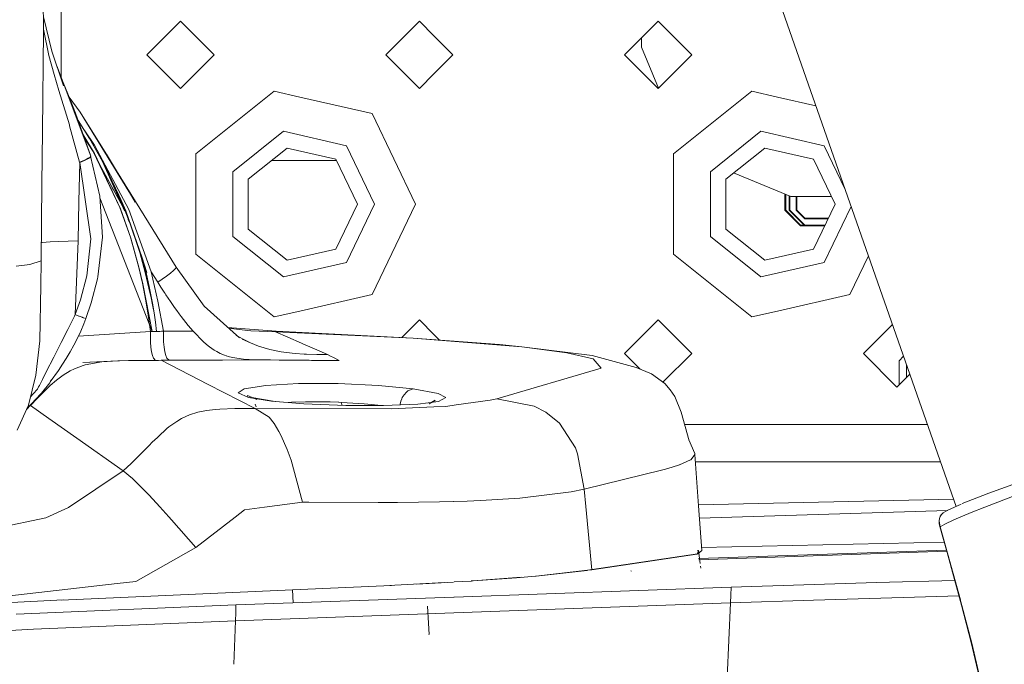
# Model space of a CAD drawing. Units: millimetres. Extents: x 977 to 7216, y -1525 to 1706.
# Drawn here: x 2685 to 2817, y 1018 to 1104 of the extents above; entities that cross this region are included whole.
import ezdxf

# ---------------------------------------------------------------- set-up
doc = ezdxf.new("R2010")
doc.units = ezdxf.units.MM
doc.layers.add('1', color=7, linetype='Continuous', true_color=0xffffff)

msp = doc.modelspace()

# ---------------------------------------------------------------- linework, layer by layer
at = {"layer": '1', "color": 18, "linetype": 'Continuous', "lineweight": 13}
for p, q in [((2770.900071, 1153.378069), (2810.970325, 1039.184954)), ((2688.652575, 1102.864325), (2688.483775, 1121.828139)), ((2691.024363, 1096.678122), (2691.024363, 1119.663775)), ((2689.786017, 1100.137055), (2688.640177, 1104.737818)), ((2689.38452, 1099.581063), (2688.650418, 1103.106689)), ((2707.024395, 1104.163706), (2705.02454, 1102.163851)), ((2707.024395, 1104.163706), (2711.524546, 1099.663794)), ((2734.524548, 1099.663794), (2739.02446, 1104.163706)), ((2741.024554, 1102.163851), (2739.02446, 1104.163706)), ((2766.524374, 1099.663794), (2771.024525, 1104.163706)), ((2771.024525, 1104.163706), (2775.524437, 1099.663794)), ((2688.516368, 1089.372904), (2688.652575, 1102.864325)), ((2705.02454, 1102.163851), (2702.524483, 1099.663794)), ((2743.524373, 1099.663794), (2741.024554, 1102.163851)), ((2768.796504, 1100.667536), (2768.796504, 1101.935803)), ((2771.061134, 1095.200255), (2768.796504, 1100.667536)), ((2689.384758, 1099.579871), (2689.38452, 1099.581063)), ((2690.074503, 1097.017109), (2689.384758, 1099.579871)), ((2689.786017, 1100.137055), (2691.352427, 1095.492184)), ((2702.524483, 1099.663794), (2705.02454, 1097.163737)), ((2707.024395, 1095.163643), (2711.524546, 1099.663794)), ((2739.02446, 1095.163643), (2734.524548, 1099.663794)), ((2741.024554, 1097.163737), (2743.524373, 1099.663794)), ((2766.524374, 1099.663794), (2771.024525, 1095.163643)), ((2771.024525, 1095.163643), (2775.524437, 1099.663794)), ((2690.433562, 1098.199427), (2691.352427, 1095.492184)), ((2690.433562, 1098.199427), (2691.31428, 1095.93159)), ((2690.706789, 1094.899476), (2690.074503, 1097.017109)), ((2705.02454, 1097.163737), (2707.024395, 1095.163643)), ((2739.02446, 1095.163643), (2741.024554, 1097.163737)), ((2691.31428, 1095.93159), (2693.254292, 1090.958893)), ((2691.31428, 1095.93159), (2692.211688, 1093.690217)), ((2691.31428, 1095.93159), (2694.978058, 1086.085141)), ((2692.128479, 1090.276062), (2690.706789, 1094.899476)), ((2693.570673, 1091.970742), (2692.089103, 1093.996385)), ((2709.059536, 1086.388886), (2719.575465, 1094.775021)), ((2723.024428, 1093.988001), (2719.575465, 1094.775021)), ((2732.688487, 1091.782153), (2723.024428, 1093.988001)), ((2773.059428, 1086.388886), (2783.575356, 1094.775021)), ((2787.024558, 1093.988001), (2783.575356, 1094.775021)), ((2792.150548, 1092.81798), (2787.024558, 1093.988001)), ((2692.211688, 1093.690217), (2692.943394, 1091.832459)), ((2692.943394, 1091.832459), (2694.978058, 1086.085141)), ((2693.570673, 1091.970742), (2697.052777, 1086.410344)), ((2700.092852, 1081.355393), (2693.570673, 1091.970742)), ((2706.456244, 1071.217358), (2693.570673, 1091.970742)), ((2732.688487, 1091.782153), (2738.524497, 1079.663813)), ((2692.16305, 1090.159953), (2692.128479, 1090.276062)), ((2693.494141, 1085.289776), (2692.16305, 1090.159953)), ((2693.254292, 1090.958893), (2694.978058, 1086.085141)), ((2694.832861, 1088.443816), (2693.285966, 1090.869338)), ((2688.445593, 1082.362621), (2688.516362, 1089.372303)), ((2693.93023, 1089.047755), (2695.483029, 1086.443722)), ((2695.319712, 1086.707175), (2694.082159, 1088.618194)), ((2694.181574, 1089.465031), (2695.509732, 1087.536633)), ((2714.014828, 1084.002554), (2720.799267, 1089.412987)), ((2729.259312, 1087.482035), (2720.799267, 1089.412987)), ((2778.014719, 1084.002554), (2784.799159, 1089.412987)), ((2793.259442, 1087.482035), (2784.799159, 1089.412987)), ((2696.57284, 1085.358918), (2694.832861, 1088.443816)), ((2700.086892, 1078.92853), (2695.509732, 1087.536633)), ((2721.311152, 1087.17066), (2716.086924, 1083.004534)), ((2727.825224, 1085.683882), (2721.311152, 1087.17066)), ((2733.024418, 1079.663813), (2729.259312, 1087.482035)), ((2785.311043, 1087.17066), (2780.087054, 1083.004534)), ((2791.825354, 1085.683882), (2785.311043, 1087.17066)), ((2796.072987, 1081.639724), (2793.259442, 1087.482035)), ((2694.940388, 1086.007416), (2694.664299, 1085.799754)), ((2694.954693, 1085.961878), (2694.677889, 1085.754693)), ((2694.978058, 1086.085141), (2694.940388, 1086.007416)), ((2694.960415, 1086.095631), (2694.954693, 1085.961878)), ((2694.978058, 1086.085141), (2694.954693, 1085.961878)), ((2694.960415, 1086.095631), (2696.225941, 1080.747664)), ((2698.883832, 1079.205573), (2695.319712, 1086.707175)), ((2695.483029, 1086.443722), (2698.974907, 1079.016268)), ((2697.098076, 1086.336195), (2697.052777, 1086.410344)), ((2700.092852, 1081.355393), (2697.098076, 1086.336195)), ((2698.052119, 1084.752965), (2697.098076, 1086.336195)), ((2709.059536, 1086.388886), (2709.059536, 1079.663813)), ((2773.059428, 1086.388886), (2773.059428, 1079.663813)), ((2693.505108, 1085.245907), (2693.410218, 1079.994261)), ((2693.494141, 1085.289776), (2693.840325, 1085.417807)), ((2693.494141, 1085.289776), (2693.505108, 1085.245907)), ((2694.170296, 1085.503876), (2693.505108, 1085.245907)), ((2693.505108, 1085.245907), (2695.004761, 1075.030625)), ((2693.840325, 1085.417807), (2694.158137, 1085.54846)), ((2694.436133, 1085.677445), (2694.158137, 1085.54846)), ((2694.677889, 1085.754693), (2694.170296, 1085.503876)), ((2694.664299, 1085.799754), (2694.436133, 1085.677445)), ((2699.526088, 1078.888032), (2696.206788, 1084.904239)), ((2699.526276, 1078.887562), (2696.230864, 1084.853029)), ((2696.57284, 1085.358918), (2699.58359, 1078.78381)), ((2699.505399, 1078.750403), (2696.57284, 1085.358918)), ((2696.790755, 1084.943354), (2696.57284, 1085.358918)), ((2697.005808, 1084.525883), (2696.790755, 1084.943354)), ((2727.91639, 1085.494578), (2719.209382, 1085.494578)), ((2730.724394, 1079.663813), (2727.825224, 1085.683882)), ((2794.724524, 1079.663813), (2791.825354, 1085.683882)), ((2697.005808, 1084.525883), (2698.745787, 1080.839455)), ((2714.014828, 1084.002554), (2714.014828, 1075.324833)), ((2778.014719, 1084.002554), (2778.014719, 1075.324833)), ((2788.796484, 1080.667555), (2781.135588, 1083.840739)), ((2688.341439, 1072.046101), (2688.445589, 1082.362221)), ((2697.821279, 1081.946497), (2698.052386, 1081.555648)), ((2716.086924, 1083.004534), (2716.086924, 1076.322854)), ((2780.087054, 1083.004534), (2780.087054, 1076.322854)), ((2696.552575, 1075.21683), (2696.225941, 1080.747664)), ((2698.745787, 1080.839455), (2700.270951, 1077.025235)), ((2698.745787, 1080.839455), (2699.002326, 1080.277503)), ((2700.312436, 1080.987513), (2700.092852, 1081.355393)), ((2700.945619, 1079.938334), (2700.312436, 1080.987513)), ((2788.014472, 1078.864872), (2788.014472, 1080.991469)), ((2788.114607, 1078.864872), (2788.114607, 1080.949992)), ((2788.56045, 1078.865111), (2788.56045, 1080.765322)), ((2788.660586, 1078.865111), (2788.660586, 1080.723845)), ((2794.241138, 1080.667555), (2788.796484, 1080.667555)), ((2789.510548, 1078.831494), (2789.510548, 1080.667555)), ((2789.610445, 1078.831494), (2789.610445, 1080.667555)), ((2693.410218, 1079.994261), (2693.295062, 1074.724734)), ((2703.201354, 1062.595427), (2696.223778, 1080.483314)), ((2699.002326, 1080.277503), (2698.866063, 1080.538663)), ((2698.871175, 1080.525879), (2699.002326, 1080.277503)), ((2699.002326, 1080.277503), (2699.671805, 1078.751385)), ((2699.002326, 1080.277503), (2699.687064, 1078.759968)), ((2699.114638, 1079.91701), (2699.701369, 1078.766882)), ((2699.687064, 1078.759968), (2699.170737, 1079.776716)), ((2699.309594, 1079.429453), (2699.701369, 1078.766882)), ((2709.059536, 1079.663813), (2709.059536, 1072.938502)), ((2730.724394, 1079.663813), (2727.825224, 1073.643744)), ((2733.024418, 1079.663813), (2729.259312, 1071.845353)), ((2738.524497, 1079.663813), (2732.688487, 1067.545474)), ((2773.059428, 1079.663813), (2773.059428, 1072.938502)), ((2794.724524, 1079.663813), (2791.825354, 1073.643744)), ((2796.875175, 1079.353631), (2793.259442, 1071.845353)), ((2700.296938, 1075.24997), (2698.883832, 1079.205573)), ((2698.974907, 1079.016268), (2700.360596, 1075.103104)), ((2700.270951, 1077.025235), (2699.58359, 1078.78381)), ((2699.671805, 1078.751385), (2701.887429, 1072.467148)), ((2700.601399, 1076.100409), (2699.671805, 1078.751385)), ((2700.252191, 1077.07215), (2699.671805, 1078.751385)), ((2700.50011, 1076.367226), (2699.687064, 1078.759968)), ((2701.887429, 1072.467148), (2699.687064, 1078.759968)), ((2703.070223, 1070.580065), (2700.086892, 1078.92853)), ((2788.014472, 1078.864872), (2788.114607, 1078.864872)), ((2790.114462, 1076.764882), (2788.014472, 1078.864872)), ((2790.114462, 1076.865017), (2788.114607, 1078.864872)), ((2788.56045, 1078.865111), (2788.660586, 1078.865111)), ((2790.660441, 1076.76512), (2788.56045, 1078.865111)), ((2790.660441, 1076.865017), (2788.660586, 1078.865111)), ((2789.610445, 1078.831494), (2789.510548, 1078.831494)), ((2790.667593, 1077.681363), (2789.510548, 1078.831494)), ((2790.138781, 1078.306496), (2789.610445, 1078.831494)), ((2790.666878, 1077.781498), (2790.138781, 1078.306496)), ((2700.270951, 1077.025235), (2700.005974, 1077.622359)), ((2701.093018, 1074.63938), (2700.259444, 1077.051165)), ((2700.270951, 1077.025235), (2700.438321, 1076.563895)), ((2790.114462, 1076.764882), (2790.114462, 1076.865017)), ((2790.560544, 1076.865017), (2790.114462, 1076.865017)), ((2793.328445, 1076.764882), (2790.114462, 1076.764882)), ((2790.660441, 1076.76512), (2790.660441, 1076.865017)), ((2793.376668, 1076.865017), (2790.660441, 1076.865017)), ((2793.328559, 1076.76512), (2790.660441, 1076.76512)), ((2793.818802, 1077.7831), (2790.66664, 1077.781735)), ((2793.818688, 1077.782863), (2790.666878, 1077.781498)), ((2790.666878, 1077.781498), (2790.667593, 1077.681363)), ((2793.770454, 1077.682706), (2790.667593, 1077.681363)), ((2700.438321, 1076.563895), (2700.601399, 1076.100409)), ((2701.093018, 1074.63938), (2700.601399, 1076.100409)), ((2714.014828, 1075.324833), (2720.799267, 1069.914401)), ((2716.086924, 1076.322854), (2721.311152, 1072.156727)), ((2778.014719, 1075.324833), (2784.799159, 1069.914401)), ((2780.087054, 1076.322854), (2785.311043, 1072.156727)), ((2688.491166, 1074.525416), (2688.36623, 1074.501687)), ((2688.491166, 1074.525416), (2689.564526, 1074.621499)), ((2689.564526, 1074.621499), (2690.601408, 1074.677527)), ((2690.601408, 1074.677527), (2693.295062, 1074.724734)), ((2692.911208, 1064.858258), (2693.295062, 1074.724734)), ((2694.443047, 1070.064604), (2695.004761, 1075.030625)), ((2695.952713, 1069.913685), (2696.552575, 1075.21683)), ((2701.452792, 1071.157992), (2700.296938, 1075.24997)), ((2700.360596, 1075.103104), (2701.49523, 1071.056664)), ((2701.093018, 1074.63938), (2701.553404, 1073.160708)), ((2702.486336, 1070.521891), (2701.156409, 1074.435781)), ((2701.553404, 1073.160708), (2702.287495, 1070.510924)), ((2719.575465, 1064.552367), (2709.059536, 1072.938502)), ((2721.311152, 1072.156727), (2727.825224, 1073.643744)), ((2783.575356, 1064.552367), (2773.059428, 1072.938502)), ((2785.311043, 1072.156727), (2791.825354, 1073.643744)), ((2799.193459, 1072.746934), (2796.688616, 1067.545474)), ((2684.993565, 1071.337044), (2686.82462, 1071.570218)), ((2688.341439, 1072.046101), (2686.82462, 1071.570218)), ((2688.341439, 1072.046101), (2688.291597, 1068.764249)), ((2701.887429, 1072.467148), (2702.409565, 1070.504963)), ((2701.887429, 1072.467148), (2702.486336, 1070.521891)), ((2729.259312, 1071.845353), (2720.799267, 1069.914401)), ((2793.259442, 1071.845353), (2784.799159, 1069.914401)), ((2694.443047, 1070.064604), (2693.611681, 1066.828549)), ((2701.929867, 1069.061816), (2701.452792, 1071.157992)), ((2701.49523, 1071.056664), (2701.9642, 1068.984568)), ((2702.287495, 1070.510924), (2702.926457, 1067.807019)), ((2702.409565, 1070.504963), (2702.879012, 1068.426192)), ((2703.994572, 1066.653788), (2703.070223, 1070.580065)), ((2703.961909, 1069.196284), (2703.070223, 1070.580065)), ((2703.961909, 1069.196284), (2705.13469, 1070.01406)), ((2705.65635, 1070.411742), (2705.13469, 1070.01406)), ((2705.65635, 1070.411742), (2706.070244, 1070.761979)), ((2706.070244, 1070.761979), (2706.34228, 1071.036398)), ((2706.34228, 1071.036398), (2706.456244, 1071.217358)), ((2710.184395, 1065.974295), (2706.456244, 1071.217358)), ((2688.29151, 1068.758489), (2688.179314, 1061.370909)), ((2695.064604, 1066.45757), (2695.898592, 1069.649756)), ((2695.952713, 1069.913685), (2695.898592, 1069.649756)), ((2702.339947, 1066.93393), (2701.929867, 1069.061816)), ((2703.201354, 1062.595427), (2701.9642, 1068.984568)), ((2703.961909, 1069.196284), (2704.3944, 1068.531334)), ((2702.879012, 1068.426192), (2703.298867, 1066.167653)), ((2702.926457, 1067.807019), (2703.077376, 1067.096293)), ((2704.3944, 1068.531334), (2704.829276, 1067.868769)), ((2704.829276, 1067.868769), (2704.950154, 1067.686141)), ((2704.950154, 1067.686141), (2705.071509, 1067.50375)), ((2705.071509, 1067.50375), (2705.366671, 1067.063868)), ((2723.024428, 1065.339625), (2732.688487, 1067.545474)), ((2787.024558, 1065.339625), (2796.688616, 1067.545474)), ((2692.911208, 1064.858258), (2693.611681, 1066.828549)), ((2695.064604, 1066.45757), (2694.341958, 1064.331591)), ((2702.688277, 1064.776957), (2702.339947, 1066.93393)), ((2703.077376, 1067.096293), (2703.222811, 1066.382229)), ((2703.222811, 1066.382229), (2703.347027, 1065.744221)), ((2703.466952, 1065.104067), (2703.298867, 1066.167653)), ((2704.716027, 1062.629282), (2703.994572, 1066.653788)), ((2705.366671, 1067.063868), (2705.664456, 1066.626132)), ((2705.664456, 1066.626132), (2705.938399, 1066.229641)), ((2705.938399, 1066.229641), (2706.215441, 1065.835297)), ((2692.911208, 1064.858258), (2692.808688, 1064.656079)), ((2692.911208, 1064.858258), (2693.407118, 1064.667284)), ((2702.688277, 1064.776957), (2702.984869, 1062.593758)), ((2703.347027, 1065.744221), (2703.466952, 1065.104067)), ((2703.645051, 1063.859522), (2703.466952, 1065.104067)), ((2706.215441, 1065.835297), (2706.51871, 1065.412104)), ((2706.51871, 1065.412104), (2706.826508, 1064.991534)), ((2706.826508, 1064.991534), (2707.12024, 1064.60005)), ((2710.184395, 1065.974295), (2714.910805, 1061.737359)), ((2719.575465, 1064.552367), (2723.024428, 1065.339625)), ((2783.575356, 1064.552367), (2787.024558, 1065.339625)), ((2692.002594, 1063.06988), (2692.357361, 1063.76797)), ((2692.357361, 1063.76797), (2692.481577, 1064.012587)), ((2692.481577, 1064.012587), (2692.808688, 1064.656079)), ((2693.407118, 1064.667284), (2693.44455, 1064.652979)), ((2693.558037, 1064.609826), (2693.44455, 1064.652979)), ((2693.825305, 1064.50969), (2693.558037, 1064.609826)), ((2693.645775, 1062.654078), (2694.069445, 1063.635647)), ((2693.888962, 1064.486086), (2693.825305, 1064.50969)), ((2693.979561, 1064.452946), (2693.888962, 1064.486086)), ((2694.049895, 1064.427435), (2693.979561, 1064.452946)), ((2694.299996, 1064.34232), (2694.049895, 1064.427435)), ((2694.341958, 1064.331591), (2694.069445, 1063.635647)), ((2694.315493, 1064.33779), (2694.299996, 1064.34232)), ((2694.341958, 1064.331591), (2694.315493, 1064.33779)), ((2703.810513, 1062.609971), (2703.645051, 1063.859522)), ((2707.12024, 1064.60005), (2707.418978, 1064.211667)), ((2708.048642, 1063.426554), (2707.418978, 1064.211667)), ((2708.705723, 1062.656701), (2708.048642, 1063.426554)), ((2736.655759, 1061.795043), (2739.02446, 1064.163744)), ((2741.024554, 1062.163651), (2739.02446, 1064.163744)), ((2766.524374, 1059.663832), (2771.024525, 1064.163744)), ((2771.024525, 1064.163744), (2775.524437, 1059.663832)), ((2798.524439, 1059.663832), (2802.418098, 1063.557284)), ((2691.027224, 1061.150134), (2691.901982, 1062.871754)), ((2691.901982, 1062.871754), (2692.002594, 1063.06988)), ((2693.193972, 1061.699927), (2693.645775, 1062.654078)), ((2693.329409, 1061.985953), (2702.984869, 1062.593758)), ((2702.984869, 1062.593758), (2702.997029, 1061.193764)), ((2702.984869, 1062.593758), (2703.00442, 1062.593758)), ((2703.201354, 1062.595427), (2703.00442, 1062.593758)), ((2703.272879, 1062.596142), (2703.201354, 1062.595427)), ((2703.340352, 1062.597096), (2703.272879, 1062.596142)), ((2703.420937, 1062.598526), (2703.340352, 1062.597096)), ((2703.466237, 1062.599242), (2703.420937, 1062.598526)), ((2703.588068, 1062.60258), (2703.466237, 1062.599242)), ((2703.712761, 1062.606394), (2703.588068, 1062.60258)), ((2703.810513, 1062.609971), (2703.712761, 1062.606394)), ((2703.810513, 1062.609971), (2703.910649, 1062.613785)), ((2704.0115, 1062.617362), (2703.910649, 1062.613785)), ((2704.0115, 1062.617362), (2704.118788, 1062.620699)), ((2704.118788, 1062.620699), (2704.231083, 1062.62356)), ((2704.231083, 1062.62356), (2704.264224, 1062.624276)), ((2704.264224, 1062.624276), (2704.46974, 1062.627137)), ((2704.46974, 1062.627137), (2704.716027, 1062.629282)), ((2704.716027, 1062.629282), (2706.710875, 1062.644541)), ((2704.754174, 1061.198533), (2704.716027, 1062.629282)), ((2708.705723, 1062.656701), (2706.710875, 1062.644541)), ((2708.705723, 1062.656701), (2710.113347, 1061.209738)), ((2719.849169, 1062.651217), (2713.326624, 1063.15748)), ((2713.450091, 1063.0468), (2715.989172, 1062.732041)), ((2714.654505, 1061.991513), (2714.496138, 1062.109083)), ((2715.989172, 1062.732041), (2716.432631, 1062.698662)), ((2719.75261, 1062.545598), (2716.432631, 1062.698662)), ((2719.75261, 1062.545598), (2719.849169, 1062.651217)), ((2719.75261, 1062.545598), (2738.171875, 1061.717808)), ((2719.75261, 1062.545598), (2721.407473, 1061.824143)), ((2738.171875, 1061.717808), (2719.849169, 1062.651217)), ((2741.728273, 1061.459932), (2741.024554, 1062.163651)), ((2688.179314, 1061.370909), (2687.611163, 1056.749403)), ((2690.028012, 1059.183419), (2690.97501, 1061.047614)), ((2690.97501, 1061.047614), (2691.027224, 1061.150134)), ((2693.193972, 1061.699927), (2692.716897, 1060.77081)), ((2702.997029, 1061.193764), (2703.04805, 1060.50998)), ((2704.754174, 1061.198533), (2704.81497, 1060.504258)), ((2710.113347, 1061.209738), (2710.771143, 1060.650408)), ((2714.993298, 1061.791241), (2714.654505, 1061.991513)), ((2715.335429, 1061.600983), (2714.993298, 1061.791241)), ((2715.294042, 1061.557431), (2716.386378, 1061.086714)), ((2716.386378, 1061.086714), (2715.335429, 1061.600983)), ((2717.469037, 1060.657799), (2716.386378, 1061.086714)), ((2721.407473, 1061.824143), (2723.229229, 1061.030924)), ((2723.229229, 1061.030924), (2723.397553, 1060.957491)), ((2725.286543, 1060.135186), (2723.397553, 1060.957491)), ((2738.171875, 1061.717808), (2749.772131, 1060.876667)), ((2738.171875, 1061.717808), (2752.744973, 1060.55671)), ((2749.772131, 1060.876667), (2752.744973, 1060.55671)), ((2692.218363, 1059.862912), (2691.699803, 1058.975041)), ((2692.716897, 1060.77081), (2692.218363, 1059.862912)), ((2703.04805, 1060.50998), (2703.133404, 1059.89176)), ((2703.248084, 1059.388459), (2703.133404, 1059.89176)), ((2704.81497, 1060.504258), (2704.908669, 1059.889138)), ((2704.908669, 1059.889138), (2705.030501, 1059.395611)), ((2710.771143, 1060.650408), (2710.847437, 1060.590804)), ((2710.847437, 1060.590804), (2710.917294, 1060.537398)), ((2710.917294, 1060.537398), (2711.527646, 1060.112774)), ((2711.527646, 1060.112774), (2711.875498, 1059.904158)), ((2711.875498, 1059.904158), (2712.319911, 1059.672415)), ((2712.319911, 1059.672415), (2712.892354, 1059.428513)), ((2718.966782, 1060.209811), (2717.469037, 1060.657799)), ((2720.496476, 1059.896767), (2718.966782, 1060.209811)), ((2720.853388, 1059.841454), (2720.496476, 1059.896767)), ((2721.210539, 1059.792101), (2720.853388, 1059.841454)), ((2722.402394, 1059.665263), (2721.210539, 1059.792101)), ((2723.593056, 1059.587061), (2722.402394, 1059.665263)), ((2723.735154, 1059.580386), (2723.593056, 1059.587061)), ((2723.877251, 1059.574187), (2723.735154, 1059.580386)), ((2725.296319, 1059.533656), (2723.877251, 1059.574187)), ((2726.707518, 1059.516251), (2725.286543, 1060.135186)), ((2726.707518, 1059.516251), (2725.296319, 1059.533656)), ((2726.707518, 1059.516251), (2727.130473, 1059.299767)), ((2758.784354, 1059.744895), (2752.744973, 1060.55671)), ((2762.189448, 1059.402287), (2752.744973, 1060.55671)), ((2762.305796, 1058.935702), (2758.784354, 1059.744895)), ((2766.524374, 1059.663832), (2768.627301, 1057.560905)), ((2771.668041, 1055.807231), (2775.524437, 1059.663832)), ((2803.02459, 1055.163682), (2798.524439, 1059.663832)), ((2689.012587, 1057.185471), (2690.02682, 1059.181273)), ((2690.02682, 1059.181273), (2690.028012, 1059.183419)), ((2691.19364, 1058.248103), (2690.650284, 1057.384551)), ((2691.699803, 1058.975041), (2691.19364, 1058.248103)), ((2693.915665, 1058.462679), (2698.82375, 1058.694184)), ((2693.915665, 1058.462679), (2698.613465, 1058.688462)), ((2693.969071, 1058.059514), (2694.250643, 1058.14296)), ((2694.250643, 1058.14296), (2696.459353, 1058.553755)), ((2696.459353, 1058.553755), (2698.613465, 1058.688462)), ((2698.613465, 1058.688462), (2698.82375, 1058.694184)), ((2698.82375, 1058.694184), (2700.050175, 1058.713496)), ((2700.050175, 1058.713496), (2701.255143, 1058.72041)), ((2701.255143, 1058.72041), (2703.673422, 1058.73543)), ((2703.382552, 1059.034407), (2703.248084, 1059.388459)), ((2703.382552, 1059.034407), (2703.673422, 1058.73543)), ((2703.673422, 1058.73543), (2704.055607, 1058.739007)), ((2704.055607, 1058.739007), (2704.437315, 1058.742821)), ((2704.957306, 1058.748066), (2704.437315, 1058.742821)), ((2704.437315, 1058.742821), (2710.730374, 1055.527031)), ((2705.477536, 1058.752835), (2704.957306, 1058.748066)), ((2705.171645, 1059.05062), (2705.030501, 1059.395611)), ((2705.477536, 1058.752835), (2705.171645, 1059.05062)), ((2705.477536, 1058.752835), (2712.639717, 1058.774051)), ((2712.642231, 1058.774059), (2719.079316, 1058.793128)), ((2712.892354, 1059.428513), (2713.143408, 1059.340298)), ((2713.143408, 1059.340298), (2713.180125, 1059.328377)), ((2713.180125, 1059.328377), (2713.403046, 1059.26019)), ((2713.403046, 1059.26019), (2713.996947, 1059.114993)), ((2713.996947, 1059.114993), (2715.47395, 1058.91782)), ((2715.47395, 1058.91782), (2716.196597, 1058.87109)), ((2716.196597, 1058.87109), (2719.079316, 1058.793128)), ((2719.079316, 1058.793128), (2720.222056, 1058.778346)), ((2721.415341, 1058.766425), (2720.222056, 1058.778346)), ((2722.555459, 1058.756888), (2721.415341, 1058.766425)), ((2723.148406, 1058.752358), (2722.555459, 1058.756888)), ((2723.707974, 1058.748066), (2723.148406, 1058.752358)), ((2724.266112, 1058.743775), (2723.707974, 1058.748066)), ((2724.570334, 1058.741391), (2724.266112, 1058.743775)), ((2724.874079, 1058.739007), (2724.570334, 1058.741391)), ((2725.579083, 1058.733284), (2724.874079, 1058.739007)), ((2726.281464, 1058.727562), (2725.579083, 1058.733284)), ((2726.419508, 1058.726132), (2726.281464, 1058.727562)), ((2726.557553, 1058.725178), (2726.419508, 1058.726132)), ((2727.422535, 1058.71731), (2726.557553, 1058.725178)), ((2727.495968, 1059.112608), (2727.130473, 1059.299767)), ((2728.284419, 1058.708966), (2727.422535, 1058.71731)), ((2728.284419, 1058.708966), (2727.495968, 1059.112608)), ((2768.079817, 1057.782233), (2762.189448, 1059.402287)), ((2763.385117, 1057.713568), (2762.305796, 1058.935702)), ((2803.296626, 1058.663428), (2803.917488, 1059.28429)), ((2803.296626, 1056.663334), (2803.296626, 1058.663428)), ((2804.296553, 1058.20402), (2804.296553, 1057.163298)), ((2688.503802, 1056.183875), (2689.012587, 1057.185471)), ((2690.650284, 1057.384551), (2689.543307, 1055.851042)), ((2691.290677, 1056.75751), (2692.234337, 1057.331622)), ((2692.234337, 1057.331622), (2692.805588, 1057.615578)), ((2692.805588, 1057.615578), (2693.969071, 1058.059514)), ((2749.421179, 1053.598225), (2763.385117, 1057.713568)), ((2768.079817, 1057.782233), (2770.149291, 1056.945622)), ((2771.900952, 1055.632651), (2770.149291, 1056.945622)), ((2803.02459, 1055.163682), (2804.755839, 1056.895137)), ((2804.296553, 1056.435796), (2804.296553, 1057.163298)), ((2687.611163, 1056.749403), (2686.637461, 1052.749217)), ((2688.100636, 1055.390418), (2688.503802, 1056.183875)), ((2689.490855, 1055.72921), (2688.388646, 1054.364502)), ((2689.698994, 1056.089461), (2689.490855, 1055.72921)), ((2689.698994, 1056.089461), (2689.543307, 1055.851042)), ((2689.551413, 1055.351794), (2690.384924, 1056.07897)), ((2690.384924, 1056.07897), (2691.290677, 1056.75751)), ((2717.04036, 1052.30242), (2710.730374, 1055.527031)), ((2718.40173, 1055.384457), (2722.834885, 1055.629075)), ((2722.834885, 1055.629075), (2728.16211, 1055.624783)), ((2728.16211, 1055.624783), (2733.553946, 1055.373967)), ((2771.900952, 1055.632651), (2772.624314, 1054.808199)), ((2803.296626, 1055.43575), (2803.296626, 1056.663334)), ((2688.388646, 1054.364502), (2686.377429, 1052.16812)), ((2686.41321, 1052.248078), (2688.312113, 1054.266751)), ((2686.416486, 1052.2554), (2688.388646, 1054.364502)), ((2686.908981, 1053.864683), (2687.272847, 1054.257691)), ((2687.272847, 1054.257691), (2687.832177, 1054.862082)), ((2687.799513, 1053.609669), (2688.658774, 1054.487526)), ((2687.997639, 1055.187762), (2687.832177, 1054.862082)), ((2687.997639, 1055.187762), (2688.100636, 1055.390418)), ((2688.388646, 1054.364502), (2688.312113, 1054.266751)), ((2688.658774, 1054.487526), (2689.551413, 1055.351794)), ((2714.762986, 1054.373085), (2715.563118, 1054.938138)), ((2716.116965, 1053.786576), (2714.762986, 1054.373085)), ((2715.563118, 1054.938138), (2717.02283, 1055.16765)), ((2717.024532, 1055.167918), (2718.40173, 1055.384457)), ((2738.185465, 1054.924548), (2733.553946, 1055.373967)), ((2736.966193, 1054.130614), (2737.287819, 1054.500639)), ((2737.287819, 1054.500639), (2737.474978, 1054.652989)), ((2738.185465, 1054.924548), (2737.474978, 1054.652989)), ((2738.185465, 1054.924548), (2741.522133, 1054.311574)), ((2741.522133, 1054.311574), (2742.564499, 1053.780138)), ((2772.624314, 1054.808199), (2773.23395, 1053.88552)), ((2686.903298, 1052.699864), (2687.799513, 1053.609669)), ((2716.08118, 1053.963723), (2715.990841, 1054.037154)), ((2717.243493, 1053.491175), (2715.990841, 1054.037154)), ((2719.210207, 1053.290427), (2716.116965, 1053.786576)), ((2716.343893, 1053.750177), (2716.318142, 1053.771109)), ((2717.243493, 1053.491175), (2716.572821, 1053.751528)), ((2719.679415, 1053.239405), (2716.572821, 1053.751528)), ((2717.145264, 1052.511275), (2717.015564, 1052.889168)), ((2719.210207, 1053.290427), (2719.679415, 1053.239405)), ((2723.557293, 1052.920401), (2719.210207, 1053.290427)), ((2721.906483, 1053.129017), (2721.463183, 1053.098653)), ((2723.777831, 1053.185523), (2721.906483, 1053.129017)), ((2729.157269, 1052.696526), (2723.557293, 1052.920401)), ((2723.814309, 1053.188145), (2723.777831, 1053.185523)), ((2727.063239, 1053.165495), (2723.814309, 1053.188145)), ((2728.179038, 1053.128541), (2727.063239, 1053.165495)), ((2728.215754, 1053.12711), (2728.179038, 1053.128541)), ((2728.544056, 1053.113043), (2728.215754, 1053.12711)), ((2728.594363, 1053.110659), (2728.544056, 1053.113043)), ((2728.594363, 1053.110659), (2728.612629, 1052.7183)), ((2731.613219, 1052.915633), (2728.594363, 1053.110659)), ((2732.596457, 1052.840531), (2731.613219, 1052.915633)), ((2738.828003, 1052.884877), (2734.211028, 1052.68532)), ((2736.44644, 1052.856266), (2736.547291, 1053.263247)), ((2736.547291, 1053.263247), (2736.666739, 1053.589165)), ((2736.666739, 1053.589165), (2736.74041, 1053.749144)), ((2736.74041, 1053.749144), (2736.966193, 1054.130614)), ((2741.596997, 1053.242981), (2738.828003, 1052.884877)), ((2741.132796, 1053.387702), (2740.335524, 1052.915633)), ((2740.757763, 1053.129494), (2740.335524, 1052.915633)), ((2741.596997, 1053.242981), (2740.757763, 1053.129494)), ((2741.132796, 1053.387702), (2740.821942, 1053.142746)), ((2742.564499, 1053.780138), (2741.596997, 1053.242981)), ((2743.961709, 1052.768359), (2748.528063, 1053.402483)), ((2749.421179, 1053.598225), (2748.528063, 1053.402483)), ((2754.416525, 1052.60402), (2749.421179, 1053.598225)), ((2773.23395, 1053.88552), (2774.100602, 1051.80198)), ((2686.637461, 1052.749217), (2685.140193, 1049.40325)), ((2686.903298, 1052.699864), (2686.78149, 1052.609381)), ((2686.879269, 1052.716162), (2686.903298, 1052.699864)), ((2686.903298, 1052.699864), (2689.360523, 1050.962687)), ((2708.200991, 1051.450312), (2709.322274, 1051.798642)), ((2709.322274, 1051.798642), (2710.494816, 1052.032053)), ((2710.494816, 1052.032053), (2711.716712, 1052.17725)), ((2711.716712, 1052.17725), (2712.307274, 1052.222311)), ((2712.307274, 1052.222311), (2714.294493, 1052.296698)), ((2714.294493, 1052.296698), (2714.892924, 1052.303851)), ((2714.892924, 1052.303851), (2717.04036, 1052.30242)), ((2717.04036, 1052.30242), (2718.883574, 1051.1325)), ((2717.04036, 1052.30242), (2735.250533, 1052.260697)), ((2734.211028, 1052.68532), (2729.157269, 1052.696526)), ((2733.863599, 1052.686091), (2732.596457, 1052.840531)), ((2740.962178, 1052.506459), (2735.250533, 1052.260697)), ((2736.434179, 1052.78141), (2736.43595, 1052.797377)), ((2736.43595, 1052.797377), (2736.44644, 1052.856266)), ((2742.575705, 1052.575886), (2740.962316, 1052.506465)), ((2742.575705, 1052.575886), (2743.961679, 1052.768355)), ((2755.961239, 1051.802456), (2754.416525, 1052.60402)), ((2755.961239, 1051.802456), (2757.779181, 1050.31687)), ((2774.100602, 1051.80198), (2775.177062, 1047.956526)), ((2689.361104, 1050.962277), (2693.111241, 1048.311055)), ((2705.439627, 1049.823821), (2706.544344, 1050.567715)), ((2706.546128, 1050.568917), (2707.144082, 1050.971568)), ((2707.144082, 1050.971568), (2708.200991, 1051.450312)), ((2718.883574, 1051.1325), (2719.557583, 1050.276577)), ((2719.557583, 1050.276577), (2720.187758, 1049.195563)), ((2759.934962, 1047.008336), (2757.779181, 1050.31687)), ((2704.010762, 1048.514362), (2705.185235, 1049.613535)), ((2705.185235, 1049.613535), (2705.439627, 1049.823821)), ((2720.188967, 1049.193489), (2720.459044, 1048.730195)), ((2774.559177, 1050.163805), (2787.024558, 1050.163805)), ((2787.024558, 1050.163805), (2805.024445, 1050.163805)), ((2805.024445, 1050.163805), (2807.117857, 1050.163805)), ((2693.111241, 1048.311055), (2699.31823, 1043.950379)), ((2702.728093, 1047.258675), (2703.327715, 1047.865927)), ((2703.327715, 1047.865927), (2703.46719, 1048.005641)), ((2703.46719, 1048.005641), (2704.009823, 1048.513483)), ((2720.459044, 1048.730195), (2721.322119, 1046.782553)), ((2775.132422, 1048.105101), (2775.923789, 1046.25088)), ((2701.611578, 1046.128094), (2702.000916, 1046.520293)), ((2702.000916, 1046.520293), (2702.384293, 1046.909153)), ((2702.384293, 1046.909153), (2702.728093, 1047.258675)), ((2721.322119, 1046.782553), (2721.839726, 1045.356333)), ((2760.22917, 1046.232998), (2759.934962, 1047.008336)), ((2700.390875, 1044.933617), (2701.409161, 1045.925915)), ((2701.409161, 1045.925915), (2701.510727, 1046.027005)), ((2701.510727, 1046.027005), (2701.611578, 1046.128094)), ((2721.839726, 1045.356333), (2723.360598, 1039.748728)), ((2761.111081, 1041.492522), (2760.22917, 1046.232998)), ((2775.369227, 1045.396864), (2773.900092, 1044.756711)), ((2775.407612, 1045.420706), (2775.369227, 1045.396864)), ((2775.445044, 1045.444548), (2775.407612, 1045.420706)), ((2775.950968, 1046.148598), (2775.445044, 1045.444548)), ((2775.923789, 1046.25088), (2775.950968, 1046.148598)), ((2775.950968, 1046.148598), (2776.444783, 1039.278941)), ((2776.021767, 1045.163691), (2808.872392, 1045.163691)), ((2776.021767, 1045.163691), (2808.872392, 1045.163691)), ((2692.004263, 1039.012253), (2699.31823, 1043.950379)), ((2699.31823, 1043.950379), (2700.390875, 1044.933617)), ((2699.31823, 1043.950379), (2700.585186, 1042.897522)), ((2761.111081, 1041.492522), (2771.642983, 1044.058621)), ((2771.804631, 1044.105113), (2771.642983, 1044.058621)), ((2772.306159, 1044.259902), (2771.804631, 1044.105113)), ((2773.767531, 1044.710934), (2772.319355, 1044.263975)), ((2773.834288, 1044.733822), (2773.767531, 1044.710934)), ((2773.900092, 1044.756711), (2773.834288, 1044.733822)), ((2700.585186, 1042.897522), (2700.961649, 1042.543948)), ((2700.961649, 1042.543948), (2702.806294, 1040.682137)), ((2820.156157, 1042.711556), (2815.326512, 1040.934145)), ((2759.359181, 1041.137278), (2752.465308, 1040.277541)), ((2761.111081, 1041.492522), (2759.359181, 1041.137278)), ((2761.111081, 1041.492522), (2761.333938, 1039.166276)), ((2702.806294, 1040.682137), (2704.250634, 1039.135277)), ((2718.279458, 1039.067963), (2723.360598, 1039.748728)), ((2723.360598, 1039.748728), (2724.19554, 1039.742529)), ((2724.19554, 1039.742529), (2733.517985, 1039.720447)), ((2733.519857, 1039.720443), (2736.0726, 1039.714396)), ((2741.704047, 1039.791644), (2736.0726, 1039.714396)), ((2743.579697, 1039.844541), (2741.704047, 1039.791644)), ((2745.449126, 1039.897263), (2743.654504, 1039.846651)), ((2747.235119, 1039.967597), (2745.449126, 1039.897263)), ((2752.465308, 1040.277541), (2747.235119, 1039.967597)), ((2776.437973, 1039.373676), (2810.638521, 1040.130538)), ((2815.326512, 1040.934145), (2811.779483, 1039.54831)), ((2814.786971, 1039.092839), (2819.062054, 1040.726721)), ((2688.976586, 1037.670672), (2692.004263, 1039.012253)), ((2704.250634, 1039.135277), (2705.468953, 1037.790596)), ((2714.339087, 1037.753949), (2715.580523, 1038.706362)), ((2715.580523, 1038.706362), (2718.279436, 1039.06796)), ((2761.334001, 1039.165613), (2762.146294, 1030.686677)), ((2776.445731, 1039.265752), (2776.876748, 1033.269703)), ((2776.563486, 1037.627613), (2809.774145, 1038.624726)), ((2809.218466, 1038.333237), (2809.834778, 1038.656533)), ((2809.834778, 1038.656533), (2811.60289, 1039.479315)), ((2810.652077, 1037.376225), (2812.970936, 1038.364947)), ((2812.970936, 1038.364947), (2814.786971, 1039.092839)), ((2678.300202, 1035.376132), (2688.976586, 1037.670672)), ((2705.819666, 1037.397683), (2705.468953, 1037.790596)), ((2709.05, 1033.696234), (2705.819666, 1037.397683)), ((2709.05, 1033.696234), (2714.33899, 1037.753875)), ((2808.663905, 1037.240326), (2808.708012, 1037.565053)), ((2808.685124, 1036.881745), (2808.663905, 1037.240326)), ((2808.67368, 1037.20814), (2808.706343, 1037.541449)), ((2808.815539, 1036.437571), (2808.67368, 1037.20814)), ((2808.706343, 1037.541449), (2808.807909, 1037.840188)), ((2808.708012, 1037.565053), (2808.807909, 1037.840188)), ((2808.807909, 1037.840188), (2808.978617, 1038.104117)), ((2808.816969, 1037.8564), (2808.807909, 1037.840188)), ((2808.816969, 1037.8564), (2808.978617, 1038.104117)), ((2808.978617, 1038.104117), (2809.218466, 1038.333237)), ((2809.438527, 1036.787331), (2810.652077, 1037.376225)), ((2808.771193, 1036.489785), (2808.685124, 1036.881745)), ((2808.771193, 1036.489785), (2811.513484, 1026.658356)), ((2808.771193, 1036.489785), (2808.815539, 1036.437571)), ((2808.815539, 1036.437571), (2809.438527, 1036.787331)), ((2808.815539, 1036.437571), (2811.678469, 1025.974333)), ((2808.815539, 1036.437571), (2811.733544, 1025.909007)), ((2811.513484, 1026.658356), (2808.815539, 1036.437571)), ((2709.05, 1033.696234), (2705.035059, 1031.406273)), ((2776.418507, 1033.281147), (2776.292233, 1033.286851)), ((2776.303375, 1032.866947), (2776.418507, 1033.281147)), ((2776.876748, 1033.269703), (2776.308734, 1032.798847)), ((2776.649802, 1031.548577), (2776.418507, 1033.281147)), ((2809.657325, 1033.3129), (2776.423985, 1032.197595)), ((2776.460968, 1032.004655), (2809.691277, 1033.191177)), ((2809.36208, 1034.371387), (2776.847901, 1033.671004)), ((2762.146294, 1030.686677), (2776.209125, 1032.781644)), ((2762.177639, 1030.730813), (2776.283603, 1032.848279)), ((2776.284392, 1032.848398), (2776.298821, 1032.850564)), ((2705.034957, 1031.406215), (2701.051295, 1029.134095)), ((2754.640877, 1029.858887), (2761.537373, 1030.634701)), ((2754.655547, 1029.842305), (2761.515111, 1030.615528)), ((2761.537373, 1030.634701), (2762.14257, 1030.725548)), ((2761.591519, 1030.624141), (2762.146294, 1030.686677)), ((2767.437279, 1030.488074), (2767.340958, 1030.550778)), ((2776.734739, 1030.912334), (2776.700078, 1031.171972)), ((2701.051295, 1029.134095), (2698.519595, 1028.84472)), ((2743.676511, 1029.059859), (2745.99272, 1029.189885)), ((2745.986735, 1029.20468), (2746.239483, 1029.219925)), ((2745.99272, 1029.189885), (2746.214537, 1029.206534)), ((2746.239483, 1029.219925), (2752.024949, 1029.636204)), ((2746.25197, 1029.209344), (2752.666852, 1029.690847)), ((2752.024949, 1029.636204), (2754.593585, 1029.854861)), ((2754.597485, 1029.835761), (2754.626415, 1029.839022)), ((2800.271809, 1028.968871), (2810.782031, 1029.250572)), ((2698.517731, 1028.844506), (2677.057326, 1026.391566)), ((2722.030461, 1028.004944), (2691.008119, 1026.641298)), ((2722.030461, 1028.004944), (2722.111746, 1026.262954)), ((2722.030542, 1028.003195), (2735.294402, 1028.589308)), ((2735.057946, 1028.59307), (2735.234183, 1028.601026)), ((2735.268545, 1028.602578), (2735.280653, 1028.603124)), ((2735.294402, 1028.589308), (2735.731099, 1028.613823)), ((2735.302881, 1028.604128), (2735.719264, 1028.622925)), ((2735.719264, 1028.622925), (2740.753233, 1028.889)), ((2738.695419, 1028.780233), (2743.618864, 1029.056622)), ((2740.753233, 1028.889), (2742.368145, 1028.98641)), ((2743.666536, 1027.030995), (2780.802548, 1028.354228)), ((2780.802548, 1028.354228), (2780.752242, 1027.3121)), ((2780.802548, 1028.354228), (2800.271809, 1028.968871)), ((2662.036717, 1025.295794), (2691.348374, 1026.647389)), ((2714.433253, 1025.989354), (2743.626223, 1027.029559)), ((2780.752242, 1027.3121), (2780.702174, 1026.270211)), ((2791.835129, 1026.634753), (2780.702174, 1026.270211)), ((2791.835129, 1026.634753), (2811.344257, 1027.19579)), ((2714.433253, 1025.989354), (2684.999287, 1024.767697)), ((2714.410365, 1024.924815), (2714.433253, 1025.989354)), ((2740.340292, 1022.03542), (2740.092576, 1025.830805)), ((2743.656176, 1024.924059), (2780.702174, 1026.270211)), ((2780.702174, 1026.270211), (2780.262768, 1016.248047)), ((2811.678469, 1025.974333), (2812.983811, 1020.941317)), ((2811.733544, 1025.909007), (2813.048422, 1020.850718)), ((2687.338889, 1022.73041), (2714.387476, 1023.860514)), ((2714.387476, 1023.860514), (2714.143357, 1018.067266)), ((2714.410365, 1024.924815), (2714.387476, 1023.860514)), ((2714.387476, 1023.860514), (2743.633871, 1024.923249)), ((2687.338889, 1022.73041), (2682.152092, 1022.47268)), ((2740.340292, 1022.03542), (2740.281641, 1022.073567)), ((2814.230502, 1015.627444), (2812.983811, 1020.941317)), ((2814.308703, 1015.490592), (2813.048422, 1020.850718))]:
    msp.add_line(p, q, dxfattribs=at)

doc.saveas('drawing.dxf')
